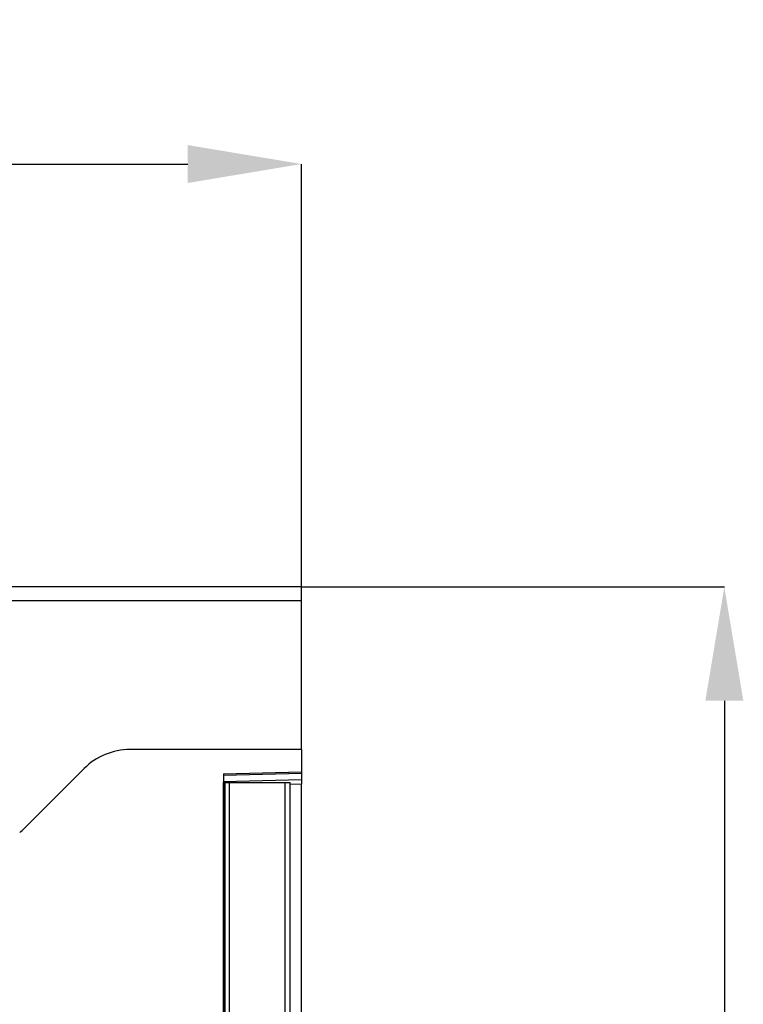
# Model space of a CAD drawing. Units: millimetres. Extents: x -402 to 1084, y -107 to 950.
# Drawn here: x 915 to 1026, y 799 to 950 of the extents above; entities that cross this region are included whole.
import ezdxf

# ---------------------------------------------------------------- set-up
doc = ezdxf.new("R2010")
doc.units = ezdxf.units.MM
doc.layers.add('132443', color=7, linetype='Continuous')
doc.layers.add('DIMENSION', color=3, linetype='Continuous', lineweight=25)
doc.styles.add('SLDTEXTSTYLE0', font='TXT', dxfattribs={"width": 0.605})
doc.dimstyles.new('SLDDIMSTYLE0', dxfattribs={"dimtxt": 17.5, "dimasz": 17.5, "dimexe": 0, "dimexo": 0.0625, "dimgap": 4.375, "dimtad": 1, "dimrnd": 1e-09, "dimzin": 12, "dimdsep": 46, "dimtxsty": 'SLDTEXTSTYLE0', "dimsah": 1, "dimcen": 0.09, "dimadec": 0, "dimazin": 3, "dimtfac": 1, "dimtofl": 0, "dimtmove": 0, "dimatfit": 3, "dimfxl": 0, "dimfrac": 2, "dimtolj": 1, "dimtzin": 12, "dimarcsym": 0})

# ---------------------------------------------------------------- blocks, each defined once
blk = doc.blocks.new('*D36')
at = {"layer": 'Defpoints', "color": 0}
for p in [(958.53, 928.25), (458.53, 863.25), (958.53, 863.25)]:
    blk.add_point(p, dxfattribs=at)
at = {"layer": 'DIMENSION', "color": 0, "lineweight": -2}
for p, q in [((458.53, 863.31), (458.53, 928.25)), ((476.03, 928.25), (941.03, 928.25)), ((958.53, 863.31), (958.53, 928.25))]:
    blk.add_line(p, q, dxfattribs=at)
at = {"layer": 'DIMENSION', "color": 0}
for points in [[(476.03, 931.17), (476.03, 925.34), (458.53, 928.25)], [(941.03, 931.17), (941.03, 925.34), (958.53, 928.25)]]:
    blk.add_solid(points, dxfattribs=at)
at = {"layer": 'DIMENSION', "color": 0, "insert": (708.53, 950.13), "char_height": 17.5, "attachment_point": 2, "style": 'SLDTEXTSTYLE0'}
blk.add_mtext('\\A1;500', dxfattribs=at)
blk = doc.blocks.new('*D37')
at = {"layer": 'Defpoints', "color": 0}
for p in [(958.53, 863.25), (946.53, 678.25), (1023.53, 678.25)]:
    blk.add_point(p, dxfattribs=at)
at = {"layer": 'DIMENSION', "color": 0, "lineweight": -2}
for p, q in [((958.59, 863.25), (1023.53, 863.25)), ((1023.53, 845.75), (1023.53, 695.75)), ((946.59, 678.25), (1023.53, 678.25))]:
    blk.add_line(p, q, dxfattribs=at)
at = {"layer": 'DIMENSION', "color": 0}
for points in [[(1020.61, 845.75), (1026.45, 845.75), (1023.53, 863.25)], [(1020.61, 695.75), (1026.45, 695.75), (1023.53, 678.25)]]:
    blk.add_solid(points, dxfattribs=at)
at = {"layer": 'DIMENSION', "color": 0, "insert": (1001.65, 770.75), "char_height": 17.5, "attachment_point": 2, "rotation": 90, "style": 'SLDTEXTSTYLE0'}
blk.add_mtext('\\A1;185', dxfattribs=at)
blk = doc.blocks.new('1038135-M_002_Front_view')
for p, q in [((500, 2.12), (0, 2.12)), ((500, 0), (500, 2.12)), ((500, 0), (0, 0)), ((500, -22.88), (500, 0)), ((500, -22.88), (473.64, -22.88)), ((500, -22.88), (500, -26.27)), ((466.57, -25.8), (457.43, -34.95)), ((488, -26.59), (500, -26.27)), ((500, -26.57), (488, -26.88)), ((488, -26.59), (488, -182.87)), ((500, -26.27), (500, -26.57)), ((500, -26.57), (500, -27.48)), ((488, -27.8), (500, -27.48)), ((488.01, -27.92), (488, -27.92)), ((488.01, -102.92), (488.01, -27.92)), ((488.25, -27.92), (488.01, -27.92)), ((488.25, -102.92), (488.25, -27.92)), ((488.25, -27.92), (488.93, -27.92)), ((488.93, -27.92), (497.48, -27.92)), ((488.93, -102.92), (488.93, -27.92)), ((497.48, -27.92), (498.25, -27.92)), ((497.48, -102.92), (497.48, -27.92)), ((498.25, -102.92), (498.25, -27.92)), ((500, -28.19), (498.25, -28.24)), ((500, -27.48), (500, -28.19)), ((500, -102.92), (500, -28.19))]:
    blk.add_line(p, q)
for centre, start, end in [((473.64, -32.87), 90, 135), ((450.36, -27.87), 309.195, 315)]:
    blk.add_arc(centre, 10, start, end)

msp = doc.modelspace()

# ---------------------------------------------------------------- block references
at = {"layer": '132443'}
msp.add_blockref('1038135-M_002_Front_view', (458.529, 861.127), dxfattribs=at)

# ---------------------------------------------------------------- dimensions: what is measured, and where the dimension line sits
at = {"layer": 'DIMENSION'}
dim = msp.add_linear_dim(base=(958.529, 928.252), p1=(458.529, 863.252), p2=(958.529, 863.252), dimstyle='SLDDIMSTYLE0', dxfattribs=at)
dim.commit()
dim.dimension.update_dxf_attribs({"geometry": '*D36', "text_midpoint": (708.529, 928.252), "dimtype": 160})
dim = msp.add_linear_dim(base=(1023.529, 678.252), p1=(958.529, 863.252), p2=(946.529, 678.252), angle=90, dimstyle='SLDDIMSTYLE0', dxfattribs=at)
dim.commit()
dim.dimension.update_dxf_attribs({"geometry": '*D37', "text_midpoint": (1023.529, 770.752), "dimtype": 160})

doc.saveas('drawing.dxf')
